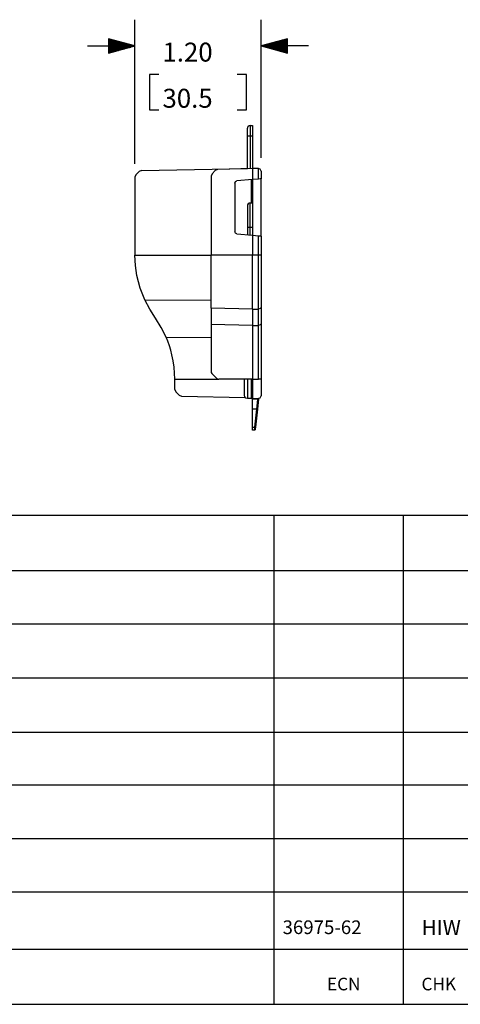
# Model space of a CAD drawing. Extents: x 0 to 11, y 0 to 8.5.
# Drawn here: x 3.3 to 5.4, y 0.3 to 4.9 of the extents above; entities that cross this region are included whole.
import ezdxf

# ---------------------------------------------------------------- set-up
doc = ezdxf.new("R2010")
doc.units = 0
doc.header["$MEASUREMENT"] = 0
doc.layers.add('TFR-ISO', color=7, linetype='Continuous')
doc.styles.add('blockfont', font='simplex.shx')

msp = doc.modelspace()

# ---------------------------------------------------------------- linework, layer by layer
at = {"layer": 'TFR-ISO', "color": 3, "linetype": 'Continuous'}
for p, q in [((3.823315, 4.257117), (3.823315, 4.942527)), ((4.423317, 4.285636), (4.423317, 4.942527)), ((3.823315, 4.817527), (3.698315, 4.851021)), ((3.698315, 4.851021), (3.698315, 4.784034)), ((3.698315, 4.850527), (3.700157, 4.850527)), ((3.698315, 4.850527), (3.700157, 4.850527)), ((3.698315, 4.848527), (3.707621, 4.848527)), ((3.698315, 4.846527), (3.715086, 4.846527)), ((3.698315, 4.844527), (3.722549, 4.844527)), ((3.698315, 4.842527), (3.730014, 4.842527)), ((3.698315, 4.840528), (3.737478, 4.840528)), ((3.698315, 4.838527), (3.744942, 4.838527)), ((3.698315, 4.836527), (3.752406, 4.836527)), ((3.698315, 4.834527), (3.75987, 4.834527)), ((3.698315, 4.832527), (3.767334, 4.832527)), ((3.698315, 4.830527), (3.774798, 4.830527)), ((3.698315, 4.828527), (3.782262, 4.828527)), ((3.698315, 4.826527), (3.789726, 4.826527)), ((3.698315, 4.824527), (3.79719, 4.824527)), ((3.698315, 4.822527), (3.804655, 4.822527)), ((3.698315, 4.820528), (3.812119, 4.820528)), ((4.548317, 4.851021), (4.423317, 4.817527)), ((4.548317, 4.820528), (4.434514, 4.820528)), ((4.548317, 4.822527), (4.441978, 4.822527)), ((4.548317, 4.824527), (4.449441, 4.824527)), ((4.548317, 4.826527), (4.456906, 4.826527)), ((4.548317, 4.828527), (4.46437, 4.828527)), ((4.548317, 4.830527), (4.471834, 4.830527)), ((4.548317, 4.832527), (4.479298, 4.832527)), ((4.548317, 4.834527), (4.486762, 4.834527)), ((4.548317, 4.836527), (4.494226, 4.836527)), ((4.548317, 4.838527), (4.50169, 4.838527)), ((4.548317, 4.840528), (4.509154, 4.840528)), ((4.548317, 4.842527), (4.516619, 4.842527)), ((4.548317, 4.844527), (4.524083, 4.844527)), ((4.548317, 4.846527), (4.531547, 4.846527)), ((4.548317, 4.848527), (4.539011, 4.848527)), ((4.548317, 4.850527), (4.546475, 4.850527)), ((4.548317, 4.850527), (4.546475, 4.850527)), ((4.548317, 4.784034), (4.548317, 4.851021)), ((3.598315, 4.817527), (3.823315, 4.817527)), ((3.698315, 4.818527), (3.819583, 4.818527)), ((3.698315, 4.784034), (3.823315, 4.817527)), ((3.698315, 4.816527), (3.819583, 4.816527)), ((3.698315, 4.814528), (3.812119, 4.814528)), ((3.698315, 4.812527), (3.804655, 4.812527)), ((3.698315, 4.810527), (3.79719, 4.810527)), ((3.698315, 4.808527), (3.789726, 4.808527)), ((3.698315, 4.806527), (3.782262, 4.806527)), ((3.698315, 4.804527), (3.774798, 4.804527)), ((3.698315, 4.802527), (3.767334, 4.802527)), ((3.698315, 4.800528), (3.75987, 4.800528)), ((3.698315, 4.798527), (3.752406, 4.798527)), ((3.698315, 4.796527), (3.744942, 4.796527)), ((3.698315, 4.794528), (3.737478, 4.794528)), ((3.698315, 4.792527), (3.730014, 4.792527)), ((3.698315, 4.790527), (3.722549, 4.790527)), ((3.698315, 4.788527), (3.715086, 4.788527)), ((3.698315, 4.786527), (3.707621, 4.786527)), ((3.698315, 4.784527), (3.700157, 4.784527)), ((3.698315, 4.784527), (3.700157, 4.784527)), ((4.648317, 4.817527), (4.423317, 4.817527)), ((4.423317, 4.817527), (4.548317, 4.784034)), ((4.548317, 4.818527), (4.427049, 4.818527)), ((4.548317, 4.816527), (4.427049, 4.816527)), ((4.548317, 4.814528), (4.434514, 4.814528)), ((4.548317, 4.812527), (4.441978, 4.812527)), ((4.548317, 4.810527), (4.449441, 4.810527)), ((4.548317, 4.808527), (4.456906, 4.808527)), ((4.548317, 4.806527), (4.46437, 4.806527)), ((4.548317, 4.804527), (4.471834, 4.804527)), ((4.548317, 4.802527), (4.479298, 4.802527)), ((4.548317, 4.800528), (4.486762, 4.800528)), ((4.548317, 4.798527), (4.494226, 4.798527)), ((4.548317, 4.796527), (4.50169, 4.796527)), ((4.548317, 4.794528), (4.509154, 4.794528)), ((4.548317, 4.792527), (4.516619, 4.792527)), ((4.548317, 4.790527), (4.524083, 4.790527)), ((4.548317, 4.788527), (4.531547, 4.788527)), ((4.548317, 4.786527), (4.539011, 4.786527)), ((4.548317, 4.784527), (4.546475, 4.784527)), ((4.548317, 4.784527), (4.546475, 4.784527))]:
    msp.add_line(p, q, dxfattribs=at)
at = {"layer": 'TFR-ISO', "color": 4, "linetype": 'Continuous'}
for p, q in [((3.937316, 4.682528), (3.892316, 4.682528)), ((3.892316, 4.682528), (3.892316, 4.513777)), ((4.354316, 4.682528), (4.309316, 4.682528)), ((4.354316, 4.513777), (4.354316, 4.682528)), ((3.892316, 4.513777), (3.937316, 4.513777)), ((4.309316, 4.513777), (4.354316, 4.513777))]:
    msp.add_line(p, q, dxfattribs=at)
at = {"layer": 'TFR-ISO', "color": 2, "linetype": 'Continuous'}
for p, q in [((4.358317, 4.421455), (4.358317, 4.42648)), ((4.358317, 4.40773), (4.358317, 4.421455)), ((4.358317, 4.388979), (4.358317, 4.40773)), ((4.370817, 4.43898), (4.383317, 4.43898)), ((4.370817, 4.43898), (4.370817, 4.432281)), ((4.370817, 4.432281), (4.370817, 4.41398)), ((4.370817, 4.41398), (4.370817, 4.388979)), ((4.383317, 4.43898), (4.383317, 4.432281)), ((4.383317, 4.432281), (4.383317, 4.41398)), ((4.383317, 4.41398), (4.383317, 4.388979)), ((4.361979, 4.388979), (4.358317, 4.388979)), ((4.358317, 4.235003), (4.358317, 4.388979)), ((4.370817, 4.388979), (4.361979, 4.388979)), ((4.370817, 4.388979), (4.370817, 4.23544)), ((4.383317, 4.388979), (4.370817, 4.388979)), ((4.383317, 4.388979), (4.383317, 4.235877)), ((3.844011, 4.221812), (3.827616, 4.20513)), ((3.854448, 4.226296), (3.844011, 4.221812)), ((3.854448, 4.226296), (4.358314, 4.235091)), ((4.205578, 4.225637), (4.190211, 4.21027)), ((4.215662, 4.230022), (4.205578, 4.225637)), ((4.383317, 4.235877), (4.215662, 4.230022)), ((4.410926, 4.235636), (4.383317, 4.235877)), ((4.383317, 4.235877), (4.383317, 4.182791)), ((4.419694, 4.231936), (4.410926, 4.235636)), ((4.410926, 4.185207), (4.410926, 4.235636)), ((4.423317, 4.223136), (4.419694, 4.231936)), ((4.423317, 4.223136), (4.423317, 4.186291)), ((3.823315, 4.194617), (3.823295, 4.008996)), ((3.827616, 4.20513), (3.823315, 4.194617)), ((4.190211, 4.21027), (4.185817, 4.199663)), ((4.190194, 4.210253), (4.185817, 4.200355)), ((4.185817, 4.200355), (4.185833, 4.200354)), ((4.185817, 4.199663), (4.185817, 3.823376)), ((4.298317, 4.166192), (4.300944, 4.172947)), ((4.298317, 4.166192), (4.298317, 3.934518)), ((4.300944, 4.172947), (4.307446, 4.176153)), ((4.383317, 4.182791), (4.307446, 4.176153)), ((4.378405, 4.070532), (4.378405, 4.182356)), ((4.410926, 4.185207), (4.383317, 4.182791)), ((4.383317, 4.182791), (4.383317, 3.917918)), ((4.419694, 4.185974), (4.410926, 4.185207)), ((4.423317, 4.186291), (4.419694, 4.185974)), ((4.423317, 3.914418), (4.423317, 4.186291)), ((4.358317, 4.058171), (4.358317, 4.053106)), ((4.358317, 4.053106), (4.358317, 4.03841)), ((4.358317, 4.03841), (4.358317, 4.01552)), ((4.383317, 4.070452), (4.371034, 4.070667)), ((4.371034, 4.064991), (4.371034, 4.070667)), ((4.371034, 4.04852), (4.371034, 4.064991)), ((4.371034, 4.022864), (4.371034, 4.04852)), ((3.823295, 4.008996), (3.823371, 3.916187)), ((4.358317, 4.01552), (4.358317, 3.986676)), ((4.358317, 3.986676), (4.358317, 3.954702)), ((4.371034, 3.990537), (4.371034, 4.022864)), ((4.371034, 3.954702), (4.371034, 3.990537)), ((4.300944, 3.927762), (4.298317, 3.934518)), ((4.362055, 3.954702), (4.358317, 3.954702)), ((4.358317, 3.954702), (4.358317, 3.920105)), ((4.371034, 3.954702), (4.362055, 3.954702)), ((4.371034, 3.91899), (4.371034, 3.954702)), ((4.383317, 3.954702), (4.371034, 3.954702)), ((3.823371, 3.916187), (3.823295, 3.823376)), ((4.307446, 3.924556), (4.300944, 3.927762)), ((4.307446, 3.924556), (4.383317, 3.917918)), ((4.383317, 3.917918), (4.410926, 3.915503)), ((4.383317, 3.917918), (4.383317, 3.823376)), ((4.410926, 3.823376), (4.410926, 3.915503)), ((4.410926, 3.915503), (4.419694, 3.914736)), ((4.419694, 3.914736), (4.423317, 3.914418)), ((4.423317, 3.914418), (4.423317, 3.823376)), ((3.825714, 3.774369), (3.823295, 3.823376)), ((3.823295, 3.823376), (4.185816, 3.823376)), ((4.185817, 3.756354), (4.185817, 3.823376)), ((4.383317, 3.823376), (4.185817, 3.823376)), ((4.410926, 3.823376), (4.383317, 3.823376)), ((4.383317, 3.755281), (4.383317, 3.823376)), ((4.419694, 3.823376), (4.410926, 3.823376)), ((4.410926, 3.755318), (4.410926, 3.823376)), ((4.423317, 3.823376), (4.419694, 3.823376)), ((4.423317, 3.823376), (4.423317, 3.757262)), ((3.83261, 3.727314), (3.825714, 3.774369)), ((4.185817, 3.690962), (4.185817, 3.756354)), ((4.383317, 3.688843), (4.383317, 3.755281)), ((4.410926, 3.688917), (4.410926, 3.755318)), ((4.423317, 3.757262), (4.423317, 3.692757)), ((3.848578, 3.666451), (3.83261, 3.727314)), ((3.870289, 3.611765), (3.848578, 3.666451)), ((4.185817, 3.628792), (4.185817, 3.690962)), ((4.383317, 3.625678), (4.383317, 3.688843)), ((4.410926, 3.625787), (4.410926, 3.688917)), ((4.423317, 3.692757), (4.423317, 3.631431)), ((3.870289, 3.611765), (4.185813, 3.609166)), ((3.894262, 3.566704), (3.870289, 3.611765)), ((4.185817, 3.571358), (4.185817, 3.628792)), ((4.383317, 3.567325), (4.383317, 3.625678)), ((4.410926, 3.567466), (4.410926, 3.625787)), ((4.423317, 3.631431), (4.423317, 3.574775)), ((3.921767, 3.523417), (3.894262, 3.566704)), ((4.185817, 3.571358), (4.185817, 3.493783)), ((4.383317, 3.567325), (4.185817, 3.571358)), ((4.383317, 3.567325), (4.410926, 3.567466)), ((4.383317, 3.567325), (4.383317, 3.489749)), ((4.419694, 3.569629), (4.410926, 3.567466)), ((4.410926, 3.48989), (4.410926, 3.567466)), ((4.423317, 3.574775), (4.419694, 3.569629)), ((4.423317, 3.574775), (4.423317, 3.4972)), ((3.948853, 3.479692), (3.921767, 3.523417)), ((3.971425, 3.434464), (3.948853, 3.479692)), ((4.383317, 3.489749), (4.185817, 3.493783)), ((4.185817, 3.493783), (4.185817, 3.442648)), ((4.383317, 3.489749), (4.410926, 3.48989)), ((4.383317, 3.489749), (4.383317, 3.431489)), ((4.419694, 3.492054), (4.410926, 3.48989)), ((4.410926, 3.431598), (4.410926, 3.48989)), ((4.423317, 3.4972), (4.419694, 3.492054)), ((4.423317, 3.4972), (4.423317, 3.437242)), ((3.971425, 3.434464), (4.185814, 3.432698)), ((3.979809, 3.414075), (3.971425, 3.434464)), ((4.185817, 3.442648), (4.185817, 3.387676)), ((4.383317, 3.431489), (4.383317, 3.368425)), ((4.410926, 3.3685), (4.410926, 3.431598)), ((4.423317, 3.437242), (4.423317, 3.37234)), ((3.987402, 3.393013), (3.979809, 3.414075)), ((3.994089, 3.371518), (3.987402, 3.393013)), ((3.999871, 3.349495), (3.994089, 3.371518)), ((4.185817, 3.387676), (4.185817, 3.329879)), ((4.423317, 3.37234), (4.423317, 3.304075)), ((4.005808, 3.320898), (3.999871, 3.349495)), ((4.185817, 3.329879), (4.185817, 3.270319)), ((4.383317, 3.368425), (4.383317, 3.302093)), ((4.410926, 3.30213), (4.410926, 3.3685)), ((4.01004, 3.291839), (4.005808, 3.320898)), ((4.01245, 3.262981), (4.01004, 3.291839)), ((4.383317, 3.302093), (4.383317, 3.234106)), ((4.410926, 3.234106), (4.410926, 3.30213)), ((4.423317, 3.304075), (4.423317, 3.234106)), ((4.013305, 3.234106), (4.01245, 3.262981)), ((4.013305, 3.234106), (4.222028, 3.234106)), ((4.013319, 3.184706), (4.013305, 3.234106)), ((4.185817, 3.270319), (4.18666, 3.265363)), ((4.18666, 3.265363), (4.189097, 3.260957)), ((4.189097, 3.260957), (4.190211, 3.259713)), ((4.190211, 3.259713), (4.211424, 3.238499)), ((4.211424, 3.238499), (4.215532, 3.235587)), ((4.215532, 3.235587), (4.220372, 3.234198)), ((4.220372, 3.234198), (4.222031, 3.234106)), ((4.383317, 3.234106), (4.222031, 3.234106)), ((4.344133, 3.157453), (4.344133, 3.234106)), ((4.358871, 3.234106), (4.358871, 3.142455)), ((4.378419, 3.142114), (4.378419, 3.234106)), ((4.382424, 3.234106), (4.382424, 3.142044)), ((4.383317, 3.234106), (4.410926, 3.234106)), ((4.383317, 3.234106), (4.383317, 3.142028)), ((4.419694, 3.234106), (4.410926, 3.234106)), ((4.423317, 3.234106), (4.419694, 3.234106)), ((4.423317, 3.234106), (4.423317, 3.154769)), ((4.013319, 3.184706), (4.017607, 3.174158)), ((4.017607, 3.174158), (4.033995, 3.15744)), ((4.033995, 3.15744), (4.044445, 3.152943)), ((4.044445, 3.152943), (4.347779, 3.147648)), ((4.346099, 3.150028), (4.344133, 3.157453)), ((4.351483, 3.14455), (4.346099, 3.150028)), ((4.358871, 3.142455), (4.351483, 3.14455)), ((4.378419, 3.142114), (4.358871, 3.142455)), ((4.382424, 3.142044), (4.378419, 3.142114)), ((4.382424, 3.142044), (4.383317, 3.142028)), ((4.383317, 3.142028), (4.410926, 3.142269)), ((4.383317, 3.139528), (4.383317, 3.142028)), ((4.408063, 3.139744), (4.383317, 3.139528)), ((4.383317, 3.092028), (4.383317, 3.139528)), ((4.403048, 3.092028), (4.408063, 3.139744)), ((4.410609, 3.140049), (4.405539, 3.09181)), ((4.408041, 3.142244), (4.408048, 3.141512)), ((4.408048, 3.141512), (4.408063, 3.139744)), ((4.410609, 3.140049), (4.408063, 3.139744)), ((4.410926, 3.142269), (4.419694, 3.145968)), ((4.419694, 3.145968), (4.423317, 3.154769)), ((4.383317, 3.006555), (4.383317, 3.092028)), ((4.403048, 3.092028), (4.383317, 3.092028)), ((4.394074, 3.006555), (4.403058, 3.092028)), ((4.405539, 3.09181), (4.39656, 3.006381)), ((4.403058, 3.092028), (4.403048, 3.092028)), ((4.405539, 3.09181), (4.403058, 3.092028)), ((4.383317, 2.996292), (4.383317, 3.006555)), ((4.383317, 3.006555), (4.394074, 3.006555)), ((4.383317, 2.992079), (4.383317, 2.996292)), ((4.392806, 2.992079), (4.393175, 2.996292)), ((4.393175, 2.996292), (4.394074, 3.006555)), ((4.395829, 3.006397), (4.394074, 3.006555)), ((4.395661, 2.997829), (4.395292, 2.994318)), ((4.39656, 3.006381), (4.395661, 2.997829)), ((4.39656, 3.006381), (4.395829, 3.006397)), ((4.383317, 2.992079), (4.383317, 2.992059)), ((4.392806, 2.992079), (4.383317, 2.992079)), ((4.392804, 2.992059), (4.383317, 2.992059)), ((4.39529, 2.994297), (4.392804, 2.992059)), ((4.392804, 2.992059), (4.392806, 2.992079)), ((4.394479, 2.992721), (4.392806, 2.992079)), ((4.395292, 2.994318), (4.394479, 2.992721)), ((4.395292, 2.994318), (4.39529, 2.994297))]:
    msp.add_line(p, q, dxfattribs=at)
at = {"layer": 'TFR-ISO', "color": 7, "linetype": 'Continuous'}
for p, q in [((10.724173, 2.586365), (0.275827, 2.586365)), ((4.486059, 0.26307), (4.486059, 2.586365)), ((5.09994, 0.26307), (5.09994, 2.586365)), ((6.55961, 2.323409), (0.275827, 2.323409)), ((6.55961, 2.070452), (0.275827, 2.070452)), ((6.55961, 1.812496), (0.275827, 1.812496)), ((0.275827, 1.55654), (6.55961, 1.55654)), ((6.55961, 1.304584), (0.275827, 1.304584)), ((0.275827, 1.050628), (10.724173, 1.050628)), ((0.275827, 0.797671), (7.332168, 0.797671)), ((0.275827, 0.524715), (7.332168, 0.524715)), ((0.275827, 0.26307), (10.724173, 0.26307))]:
    msp.add_line(p, q, dxfattribs=at)
at = {"layer": 'TFR-ISO', "color": 2, "linetype": 'Continuous'}
for centre, radius, start, end in [((4.370817, 4.42648), 0.0125, 90, 180), ((4.370815, 4.058171), 0.012498, 89, 180), ((4.413095, 3.139788), 0.0025, 98.736331, 174)]:
    msp.add_arc(centre, radius, start, end, dxfattribs=at)

# ---------------------------------------------------------------- texts
at = {"layer": 'TFR-ISO', "color": 4, "linetype": 'Continuous', "char_height": 0.09, "attachment_point": 7, "line_spacing_factor": 0.903614, "style": 'blockfont'}
for s, insert in [('\\W01.000;\\Fsimplex.shx|c0;1.20', (3.954566, 4.743465)), ('\\W01.000;\\Fsimplex.shx|c0;30.5', (3.954566, 4.52409))]:
    msp.add_mtext(s, dxfattribs=dict(at, insert=insert))
at = {"layer": 'TFR-ISO', "color": 2, "linetype": 'Continuous', "attachment_point": 7, "line_spacing_factor": 0.903614, "style": 'blockfont'}
for s, insert, char_height in [('\\W01.000;\\Fsimplex.shx|c0;36975-62', (4.52553, 0.596826), 0.065), ('\\W01.000;\\Fsimplex.shx|c0;HIW', (5.186253, 0.591762), 0.072)]:
    msp.add_mtext(s, dxfattribs=dict(at, insert=insert, char_height=char_height))
at = {"layer": 'TFR-ISO', "color": 7, "linetype": 'Continuous', "char_height": 0.059805, "attachment_point": 7, "line_spacing_factor": 0.903614, "style": 'blockfont'}
for s, insert in [('\\W01.000;\\Fsimplex.shx|c0;ECN', (4.7368, 0.329467)), ('\\W01.000;\\Fsimplex.shx|c0;CHK', (5.185758, 0.329467))]:
    msp.add_mtext(s, dxfattribs=dict(at, insert=insert))

doc.saveas('drawing.dxf')
